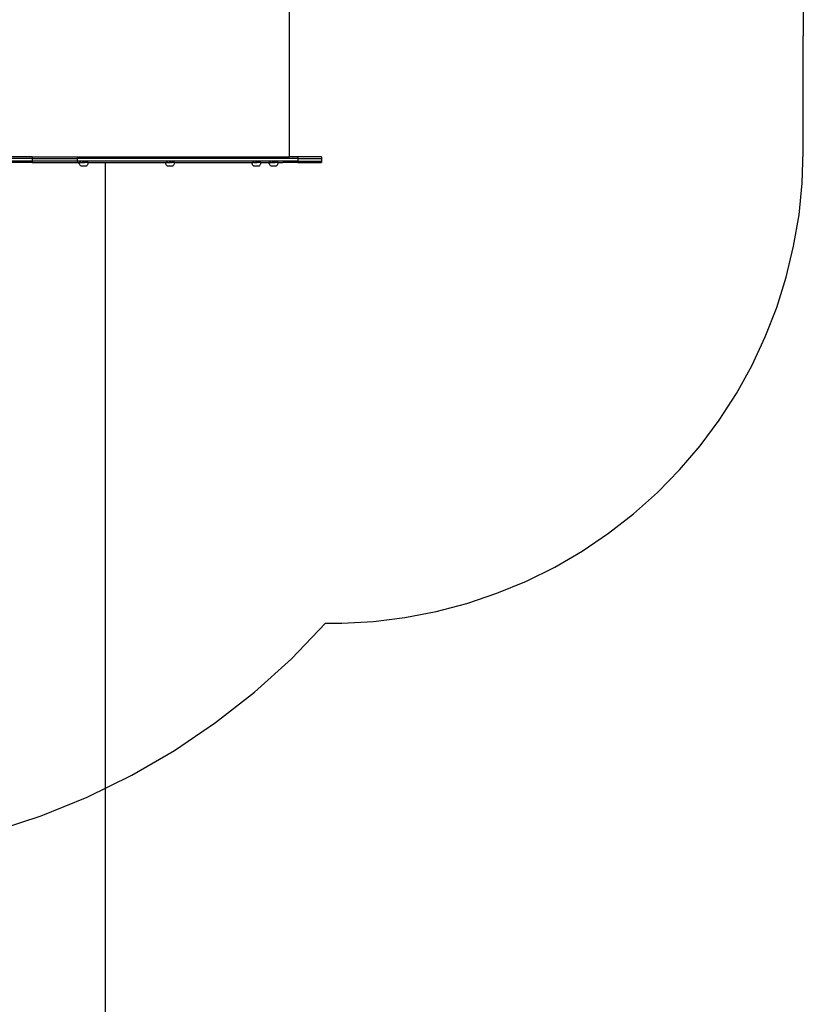
# Model space of a CAD drawing. Extents: x -3235 to 4128, y -3601 to 3216.
# Drawn here: x 2467 to 4128, y -1264 to 824 of the extents above; entities that cross this region are included whole.
import ezdxf

# ---------------------------------------------------------------- set-up
doc = ezdxf.new("R2010")
doc.units = 0
doc.layers.get('0').update_dxf_attribs({"linetype": 'CONTINUOUS'})

msp = doc.modelspace()

# ---------------------------------------------------------------- linework, layer by layer
for p, q in [((4128.3, 1034.3), (4128.3, 789.3)), ((3038.2, 994.7), (3038.2, 532.7)), ((4128.3, 544.3), (4128.3, 789.3)), ((4126, 477), (4128.3, 544.3)), ((2493.2, 529.7), (2383, 529.7)), ((2493.2, 523.7), (2383, 523.7)), ((2493.2, 532.7), (2391.8, 532.7)), ((2493.2, 532.7), (2493.2, 529.7)), ((2493.2, 532.7), (2588.3, 532.7)), ((2493.2, 529.7), (2493.2, 523.7)), ((2493.2, 529.7), (2588.3, 529.7)), ((2493.2, 523.7), (2493.2, 520.7)), ((2588.3, 523.7), (2493.2, 523.7)), ((2588.3, 532.7), (2588.3, 529.7)), ((2588.3, 532.7), (3038.2, 532.7)), ((3056.2, 529.7), (2588.3, 529.7)), ((2588.3, 529.7), (2588.3, 523.7)), ((3056.2, 523.7), (2588.3, 523.7)), ((2588.3, 523.7), (2588.3, 520.7)), ((3056.2, 532.7), (3038.2, 532.7)), ((3056.2, 532.7), (3056.2, 529.7)), ((3106.4, 532.7), (3056.2, 532.7)), ((3056.2, 529.7), (3056.2, 523.7)), ((3056.2, 529.7), (3106.4, 529.7)), ((3056.2, 523.7), (3056.2, 520.7)), ((3056.2, 523.7), (3106.4, 523.7)), ((3106.4, 532.7), (3106.4, 529.7)), ((3106.4, 529.7), (3106.4, 523.7)), ((3106.4, 523.7), (3106.4, 520.7)), ((2493.2, 520.7), (2440.3, 520.7)), ((2493.2, 520.7), (2588.3, 520.7)), ((2588.3, 520.7), (2592.3, 520.7)), ((2592.6, 519.5), (2592.3, 520.7)), ((2592.3, 520.7), (2592.4, 520.7)), ((2592.5, 520.7), (2592.4, 520.7)), ((2592.4, 520.7), (2592.4, 520.7)), ((2592.5, 520.7), (2592.5, 520.7)), ((2592.7, 520.7), (2592.5, 520.7)), ((2593.1, 518.3), (2592.6, 519.5)), ((2592.9, 520.7), (2592.7, 520.7)), ((2592.7, 520.7), (2592.7, 520.7)), ((2592.9, 520.7), (2593, 520.7)), ((2593, 520.7), (2593.2, 520.7)), ((2593.6, 517.2), (2593.1, 518.3)), ((2593.2, 520.7), (2593.3, 520.7)), ((2593.5, 520.7), (2593.3, 520.7)), ((2593.7, 520.7), (2593.5, 520.7)), ((2594.3, 516.1), (2593.6, 517.2)), ((2593.7, 520.7), (2593.9, 520.7)), ((2593.9, 520.7), (2594.1, 520.7)), ((2594.1, 520.7), (2594.4, 520.7)), ((2595, 515.1), (2594.3, 516.1)), ((2594.6, 520.7), (2594.4, 520.7)), ((2594.9, 520.7), (2594.6, 520.7)), ((2594.9, 520.7), (2595.1, 520.7)), ((2595.9, 514.2), (2595, 515.1)), ((2595.1, 520.7), (2595.4, 520.7)), ((2595.4, 520.7), (2595.6, 520.7)), ((2596, 520.7), (2595.6, 520.7)), ((2596.4, 514.2), (2595.9, 514.2)), ((2596.2, 520.7), (2596, 520.7)), ((2596.7, 520.7), (2596.2, 520.7)), ((2596.4, 514.2), (2596.5, 514.2)), ((2596.5, 514.2), (2607.7, 514.2)), ((2596.7, 520.7), (2596.9, 520.7)), ((2597.3, 520.7), (2596.9, 520.7)), ((2597.3, 520.7), (2597.5, 520.7)), ((2597.5, 520.7), (2598, 520.7)), ((2598, 520.7), (2598.3, 520.7)), ((2598.3, 520.7), (2598.3, 520.7)), ((2598.3, 520.7), (2598.3, 520.7)), ((2598.3, 520.7), (2598.7, 520.7)), ((2598.7, 520.7), (2599, 520.7)), ((2599, 520.7), (2599.5, 520.7)), ((2599.7, 520.7), (2599.5, 520.7)), ((2599.7, 520.7), (2600.2, 520.7)), ((2600.2, 520.7), (2600.5, 520.7)), ((2601, 520.7), (2600.5, 520.7)), ((2601.3, 520.7), (2601, 520.7)), ((2601.3, 520.7), (2601.8, 520.7)), ((2601.8, 520.7), (2602.1, 520.7)), ((2602.5, 520.7), (2602.1, 520.7)), ((2602.1, 520.7), (2602.1, 520.7)), ((2602.6, 520.7), (2602.5, 520.7)), ((2602.6, 520.7), (2602.8, 520.7)), ((2602.8, 520.7), (2603.4, 520.7)), ((2603.6, 520.7), (2603.4, 520.7)), ((2604.1, 520.7), (2603.6, 520.7)), ((2604.4, 520.7), (2604.1, 520.7)), ((2604.4, 520.7), (2604.9, 520.7)), ((2605.2, 520.7), (2604.9, 520.7)), ((2605.2, 520.7), (2605.7, 520.7)), ((2605.7, 520.7), (2605.9, 520.7)), ((2606.3, 520.7), (2605.9, 520.7)), ((2606.3, 520.7), (2606.3, 520.7)), ((2606.4, 520.7), (2606.3, 520.7)), ((2606.4, 520.7), (2606.6, 520.7)), ((2607.1, 520.7), (2606.6, 520.7)), ((2607.3, 520.7), (2607.1, 520.7)), ((2607.8, 520.7), (2607.3, 520.7)), ((2607.7, 514.2), (2607.8, 514.2)), ((2608, 520.7), (2607.8, 520.7)), ((2607.8, 514.2), (2608.5, 514.2)), ((2608.4, 520.7), (2608, 520.7)), ((2608.6, 520.7), (2608.4, 520.7)), ((2608.5, 514.2), (2608.6, 514.2)), ((2609, 520.7), (2608.6, 520.7)), ((2608.7, 514.2), (2608.6, 514.2)), ((2608.7, 514.2), (2608.7, 514.2)), ((2608.8, 514.2), (2608.7, 514.2)), ((2608.8, 514.2), (2609.6, 515.1)), ((2609.2, 520.7), (2609, 520.7)), ((2609.6, 520.7), (2609.2, 520.7)), ((2609.8, 520.7), (2609.6, 520.7)), ((2609.6, 515.1), (2610.4, 516.1)), ((2610.1, 520.7), (2609.8, 520.7)), ((2610.3, 520.7), (2610.1, 520.7)), ((2610.6, 520.7), (2610.3, 520.7)), ((2610.4, 516.1), (2611, 517.2)), ((2610.7, 520.7), (2610.6, 520.7)), ((2611, 520.7), (2610.7, 520.7)), ((2611.1, 520.7), (2611, 520.7)), ((2611, 517.2), (2611.6, 518.3)), ((2611.3, 520.7), (2611.1, 520.7)), ((2611.5, 520.7), (2611.3, 520.7)), ((2611.7, 520.7), (2611.5, 520.7)), ((2611.6, 518.3), (2612, 519.5)), ((2611.7, 520.7), (2611.7, 520.7)), ((2611.7, 520.7), (2611.9, 520.7)), ((2611.9, 520.7), (2612, 520.7)), ((2612, 519.5), (2612.3, 520.7)), ((2612, 520.7), (2612.1, 520.7)), ((2612.1, 520.7), (2612.2, 520.7)), ((2612.2, 520.7), (2612.3, 520.7)), ((2612.2, 520.7), (2612.2, 520.7)), ((2612.3, 520.7), (2612.3, 520.7)), ((2612.3, 520.7), (2775.5, 520.7)), ((2649, -1700.6), (2649, 520.7)), ((2775.9, 519.5), (2775.5, 520.7)), ((2775.5, 520.7), (2775.6, 520.7)), ((2775.7, 520.7), (2775.6, 520.7)), ((2775.6, 520.7), (2775.6, 520.7)), ((2775.7, 520.7), (2775.7, 520.7)), ((2775.9, 520.7), (2775.7, 520.7)), ((2776.1, 520.7), (2775.9, 520.7)), ((2775.9, 520.7), (2775.9, 520.7)), ((2776.3, 518.3), (2775.9, 519.5)), ((2776.1, 520.7), (2776.2, 520.7)), ((2776.2, 520.7), (2776.4, 520.7)), ((2776.8, 517.2), (2776.3, 518.3)), ((2776.4, 520.7), (2776.5, 520.7)), ((2776.7, 520.7), (2776.5, 520.7)), ((2776.9, 520.7), (2776.7, 520.7)), ((2777.5, 516.1), (2776.8, 517.2)), ((2776.9, 520.7), (2777.1, 520.7)), ((2777.1, 520.7), (2777.3, 520.7)), ((2777.3, 520.7), (2777.6, 520.7)), ((2778.2, 515.1), (2777.5, 516.1)), ((2777.8, 520.7), (2777.6, 520.7)), ((2778.1, 520.7), (2777.8, 520.7)), ((2778.1, 520.7), (2778.3, 520.7)), ((2779.1, 514.2), (2778.2, 515.1)), ((2778.3, 520.7), (2778.6, 520.7)), ((2778.6, 520.7), (2778.8, 520.7)), ((2779.2, 520.7), (2778.8, 520.7)), ((2779.6, 514.2), (2779.1, 514.2)), ((2779.4, 520.7), (2779.2, 520.7)), ((2779.9, 520.7), (2779.4, 520.7)), ((2779.6, 514.2), (2779.7, 514.2)), ((2779.7, 514.2), (2790.9, 514.2)), ((2779.9, 520.7), (2780.1, 520.7)), ((2780.5, 520.7), (2780.1, 520.7)), ((2780.5, 520.7), (2780.8, 520.7)), ((2780.8, 520.7), (2781.2, 520.7)), ((2781.2, 520.7), (2781.5, 520.7)), ((2781.5, 520.7), (2781.5, 520.7)), ((2781.5, 520.7), (2781.5, 520.7)), ((2781.5, 520.7), (2781.9, 520.7)), ((2781.9, 520.7), (2782.2, 520.7)), ((2782.2, 520.7), (2782.7, 520.7)), ((2782.9, 520.7), (2782.7, 520.7)), ((2782.9, 520.7), (2783.5, 520.7)), ((2783.5, 520.7), (2783.7, 520.7)), ((2784.2, 520.7), (2783.7, 520.7)), ((2784.5, 520.7), (2784.2, 520.7)), ((2784.5, 520.7), (2785, 520.7)), ((2785, 520.7), (2785.3, 520.7)), ((2785.7, 520.7), (2785.3, 520.7)), ((2785.3, 520.7), (2785.3, 520.7)), ((2785.8, 520.7), (2785.7, 520.7)), ((2785.8, 520.7), (2786.1, 520.7)), ((2786.1, 520.7), (2786.6, 520.7)), ((2786.8, 520.7), (2786.6, 520.7)), ((2787.4, 520.7), (2786.8, 520.7)), ((2787.6, 520.7), (2787.4, 520.7)), ((2787.6, 520.7), (2788.1, 520.7)), ((2788.4, 520.7), (2788.1, 520.7)), ((2788.4, 520.7), (2788.9, 520.7)), ((2788.9, 520.7), (2789.1, 520.7)), ((2789.5, 520.7), (2789.1, 520.7)), ((2789.5, 520.7), (2789.5, 520.7)), ((2789.6, 520.7), (2789.5, 520.7)), ((2789.6, 520.7), (2789.8, 520.7)), ((2790.3, 520.7), (2789.8, 520.7)), ((2790.5, 520.7), (2790.3, 520.7)), ((2791, 520.7), (2790.5, 520.7)), ((2790.9, 514.2), (2791, 514.2)), ((2791.2, 520.7), (2791, 520.7)), ((2791, 514.2), (2791.7, 514.2)), ((2791.6, 520.7), (2791.2, 520.7)), ((2791.8, 520.7), (2791.6, 520.7)), ((2791.7, 514.2), (2791.8, 514.2)), ((2792.2, 520.7), (2791.8, 520.7)), ((2791.9, 514.2), (2791.8, 514.2)), ((2791.9, 514.2), (2791.9, 514.2)), ((2792, 514.2), (2791.9, 514.2)), ((2792, 514.2), (2792.8, 515.1)), ((2792.4, 520.7), (2792.2, 520.7)), ((2792.8, 520.7), (2792.4, 520.7)), ((2793, 520.7), (2792.8, 520.7)), ((2792.8, 515.1), (2793.6, 516.1)), ((2793.3, 520.7), (2793, 520.7)), ((2793.5, 520.7), (2793.3, 520.7)), ((2793.8, 520.7), (2793.5, 520.7)), ((2793.6, 516.1), (2794.2, 517.2)), ((2793.9, 520.7), (2793.8, 520.7)), ((2794.2, 520.7), (2793.9, 520.7)), ((2794.3, 520.7), (2794.2, 520.7)), ((2794.2, 517.2), (2794.8, 518.3)), ((2794.6, 520.7), (2794.3, 520.7)), ((2794.7, 520.7), (2794.6, 520.7)), ((2794.9, 520.7), (2794.7, 520.7)), ((2794.8, 518.3), (2795.2, 519.5)), ((2795, 520.7), (2794.9, 520.7)), ((2795, 520.7), (2795.1, 520.7)), ((2795.1, 520.7), (2795.2, 520.7)), ((2795.2, 519.5), (2795.5, 520.7)), ((2795.2, 520.7), (2795.3, 520.7)), ((2795.3, 520.7), (2795.4, 520.7)), ((2795.4, 520.7), (2795.5, 520.7)), ((2795.4, 520.7), (2795.4, 520.7)), ((2795.5, 520.7), (2795.5, 520.7)), ((2795.5, 520.7), (2958.7, 520.7)), ((2959.1, 519.5), (2958.7, 520.7)), ((2958.7, 520.7), (2958.8, 520.7)), ((2958.9, 520.7), (2958.8, 520.7)), ((2958.8, 520.7), (2958.8, 520.7)), ((2959, 520.7), (2958.9, 520.7)), ((2959.1, 520.7), (2959, 520.7)), ((2959.2, 520.7), (2959.1, 520.7)), ((2959.5, 518.3), (2959.1, 519.5)), ((2959.3, 520.7), (2959.2, 520.7)), ((2959.3, 520.7), (2959.4, 520.7)), ((2959.4, 520.7), (2959.6, 520.7)), ((2960.1, 517.2), (2959.5, 518.3)), ((2959.6, 520.7), (2959.7, 520.7)), ((2960, 520.7), (2959.7, 520.7)), ((2960.1, 520.7), (2960, 520.7)), ((2960.1, 520.7), (2960.4, 520.7)), ((2960.7, 516.1), (2960.1, 517.2)), ((2960.4, 520.7), (2960.5, 520.7)), ((2960.5, 520.7), (2960.8, 520.7)), ((2961.4, 515.1), (2960.7, 516.1)), ((2961, 520.7), (2960.8, 520.7)), ((2961.3, 520.7), (2961, 520.7)), ((2961.3, 520.7), (2961.5, 520.7)), ((2962.3, 514.2), (2961.4, 515.1)), ((2961.5, 520.7), (2961.9, 520.7)), ((2961.9, 520.7), (2962.1, 520.7)), ((2962.4, 520.7), (2962.1, 520.7)), ((2962.8, 514.2), (2962.3, 514.2)), ((2962.7, 520.7), (2962.4, 520.7)), ((2963.1, 520.7), (2962.7, 520.7)), ((2962.8, 514.2), (2962.9, 514.2)), ((2962.9, 514.2), (2974.1, 514.2)), ((2963.1, 520.7), (2963.3, 520.7)), ((2963.7, 520.7), (2963.3, 520.7)), ((2963.7, 520.7), (2964, 520.7)), ((2964, 520.7), (2964.4, 520.7)), ((2964.4, 520.7), (2964.7, 520.7)), ((2964.7, 520.7), (2964.7, 520.7)), ((2964.7, 520.7), (2964.7, 520.7)), ((2964.7, 520.7), (2965.2, 520.7)), ((2965.2, 520.7), (2965.4, 520.7)), ((2965.4, 520.7), (2965.9, 520.7)), ((2966.2, 520.7), (2965.9, 520.7)), ((2966.2, 520.7), (2966.7, 520.7)), ((2966.7, 520.7), (2966.9, 520.7)), ((2967.4, 520.7), (2966.9, 520.7)), ((2967.7, 520.7), (2967.4, 520.7)), ((2967.7, 520.7), (2968.2, 520.7)), ((2968.2, 520.7), (2968.5, 520.7)), ((2969, 520.7), (2968.5, 520.7)), ((2968.5, 520.7), (2968.5, 520.7)), ((2969, 520.7), (2969.3, 520.7)), ((2969, 520.7), (2969, 520.7)), ((2969.3, 520.7), (2969.8, 520.7)), ((2970, 520.7), (2969.8, 520.7)), ((2970.6, 520.7), (2970, 520.7)), ((2970.8, 520.7), (2970.6, 520.7)), ((2970.8, 520.7), (2971.3, 520.7)), ((2971.6, 520.7), (2971.3, 520.7)), ((2971.6, 520.7), (2972.1, 520.7)), ((2972.1, 520.7), (2972.3, 520.7)), ((2972.7, 520.7), (2972.3, 520.7)), ((2972.7, 520.7), (2972.7, 520.7)), ((2972.8, 520.7), (2972.7, 520.7)), ((2972.8, 520.7), (2973, 520.7)), ((2973.5, 520.7), (2973, 520.7)), ((2973.7, 520.7), (2973.5, 520.7)), ((2974.2, 520.7), (2973.7, 520.7)), ((2974.1, 514.2), (2974.2, 514.2)), ((2974.4, 520.7), (2974.2, 520.7)), ((2974.2, 514.2), (2975, 514.2)), ((2974.8, 520.7), (2974.4, 520.7)), ((2975, 520.7), (2974.8, 520.7)), ((2975.4, 520.7), (2975, 520.7)), ((2975.1, 514.2), (2975, 514.2)), ((2975, 514.2), (2975, 514.2)), ((2975.1, 514.2), (2975.1, 514.2)), ((2975.2, 514.2), (2975.1, 514.2)), ((2975.2, 514.2), (2976.1, 515.1)), ((2975.6, 520.7), (2975.4, 520.7)), ((2976, 520.7), (2975.6, 520.7)), ((2976.2, 520.7), (2976, 520.7)), ((2976.1, 515.1), (2976.8, 516.1)), ((2976.5, 520.7), (2976.2, 520.7)), ((2976.7, 520.7), (2976.5, 520.7)), ((2977, 520.7), (2976.7, 520.7)), ((2976.8, 516.1), (2977.4, 517.2)), ((2977.1, 520.7), (2977, 520.7)), ((2977.4, 520.7), (2977.1, 520.7)), ((2977.5, 520.7), (2977.4, 520.7)), ((2977.4, 517.2), (2978, 518.3)), ((2977.8, 520.7), (2977.5, 520.7)), ((2977.9, 520.7), (2977.8, 520.7)), ((2978.1, 520.7), (2977.9, 520.7)), ((2978, 518.3), (2978.4, 519.5)), ((2978.2, 520.7), (2978.1, 520.7)), ((2978.2, 520.7), (2978.3, 520.7)), ((2978.3, 520.7), (2978.4, 520.7)), ((2978.4, 519.5), (2978.7, 520.7)), ((2978.4, 520.7), (2978.5, 520.7)), ((2978.5, 520.7), (2978.6, 520.7)), ((2978.6, 520.7), (2978.7, 520.7)), ((2978.7, 520.7), (2978.7, 520.7)), ((2978.7, 520.7), (2978.7, 520.7)), ((2978.7, 520.7), (2995.1, 520.7)), ((2995.5, 519.5), (2995.1, 520.7)), ((2995.1, 520.7), (2995.2, 520.7)), ((2995.3, 520.7), (2995.2, 520.7)), ((2995.2, 520.7), (2995.2, 520.7)), ((2995.4, 520.7), (2995.3, 520.7)), ((2995.5, 520.7), (2995.4, 520.7)), ((2995.6, 520.7), (2995.5, 520.7)), ((2995.9, 518.3), (2995.5, 519.5)), ((2995.7, 520.7), (2995.6, 520.7)), ((2995.7, 520.7), (2995.8, 520.7)), ((2995.8, 520.7), (2996, 520.7)), ((2996.5, 517.2), (2995.9, 518.3)), ((2996, 520.7), (2996.1, 520.7)), ((2996.4, 520.7), (2996.1, 520.7)), ((2996.5, 520.7), (2996.4, 520.7)), ((2996.5, 520.7), (2996.8, 520.7)), ((2997.1, 516.1), (2996.5, 517.2)), ((2996.8, 520.7), (2996.9, 520.7)), ((2996.9, 520.7), (2997.2, 520.7)), ((2997.9, 515.1), (2997.1, 516.1)), ((2997.4, 520.7), (2997.2, 520.7)), ((2997.7, 520.7), (2997.4, 520.7)), ((2997.7, 520.7), (2997.9, 520.7)), ((2997.9, 520.7), (2998.3, 520.7)), ((2998.7, 514.2), (2997.9, 515.1)), ((2998.3, 520.7), (2998.5, 520.7)), ((2998.9, 520.7), (2998.5, 520.7)), ((2999.2, 514.2), (2998.7, 514.2)), ((2999.1, 520.7), (2998.9, 520.7)), ((2999.5, 520.7), (2999.1, 520.7)), ((2999.2, 514.2), (2999.3, 514.2)), ((2999.3, 514.2), (3010.5, 514.2)), ((2999.5, 520.7), (2999.7, 520.7)), ((3000.1, 520.7), (2999.7, 520.7)), ((3000.1, 520.7), (3000.4, 520.7)), ((3000.4, 520.7), (3000.8, 520.7)), ((3000.8, 520.7), (3001.1, 520.7)), ((3001.2, 520.7), (3001.1, 520.7)), ((3001.2, 520.7), (3001.2, 520.7)), ((3001.2, 520.7), (3001.6, 520.7)), ((3001.6, 520.7), (3001.8, 520.7)), ((3001.8, 520.7), (3002.3, 520.7)), ((3002.6, 520.7), (3002.3, 520.7)), ((3002.6, 520.7), (3003.1, 520.7)), ((3003.1, 520.7), (3003.3, 520.7)), ((3003.8, 520.7), (3003.3, 520.7)), ((3004.1, 520.7), (3003.8, 520.7)), ((3004.1, 520.7), (3004.6, 520.7)), ((3004.6, 520.7), (3004.9, 520.7)), ((3005.4, 520.7), (3004.9, 520.7)), ((3004.9, 520.7), (3004.9, 520.7)), ((3005.4, 520.7), (3005.7, 520.7)), ((3005.4, 520.7), (3005.4, 520.7)), ((3005.7, 520.7), (3006.2, 520.7)), ((3006.5, 520.7), (3006.2, 520.7)), ((3007, 520.7), (3006.5, 520.7)), ((3007.2, 520.7), (3007, 520.7)), ((3007.2, 520.7), (3007.7, 520.7)), ((3008, 520.7), (3007.7, 520.7)), ((3008, 520.7), (3008.5, 520.7)), ((3008.5, 520.7), (3008.7, 520.7)), ((3009.1, 520.7), (3008.7, 520.7)), ((3009.1, 520.7), (3009.1, 520.7)), ((3009.2, 520.7), (3009.1, 520.7)), ((3009.2, 520.7), (3009.5, 520.7)), ((3009.9, 520.7), (3009.5, 520.7)), ((3010.1, 520.7), (3009.9, 520.7)), ((3010.6, 520.7), (3010.1, 520.7)), ((3010.5, 514.2), (3010.6, 514.2)), ((3010.8, 520.7), (3010.6, 520.7)), ((3010.6, 514.2), (3011.4, 514.2)), ((3011.2, 520.7), (3010.8, 520.7)), ((3011.4, 520.7), (3011.2, 520.7)), ((3011.8, 520.7), (3011.4, 520.7)), ((3011.5, 514.2), (3011.4, 514.2)), ((3011.4, 514.2), (3011.4, 514.2)), ((3011.5, 514.2), (3011.5, 514.2)), ((3011.6, 514.2), (3011.5, 514.2)), ((3011.6, 514.2), (3012.5, 515.1)), ((3012, 520.7), (3011.8, 520.7)), ((3012.4, 520.7), (3012, 520.7)), ((3012.6, 520.7), (3012.4, 520.7)), ((3012.5, 515.1), (3013.2, 516.1)), ((3012.9, 520.7), (3012.6, 520.7)), ((3013.1, 520.7), (3012.9, 520.7)), ((3013.4, 520.7), (3013.1, 520.7)), ((3013.2, 516.1), (3013.8, 517.2)), ((3013.5, 520.7), (3013.4, 520.7)), ((3013.8, 520.7), (3013.5, 520.7)), ((3013.9, 520.7), (3013.8, 520.7)), ((3013.8, 517.2), (3014.4, 518.3)), ((3014.2, 520.7), (3013.9, 520.7)), ((3014.3, 520.7), (3014.2, 520.7)), ((3014.5, 520.7), (3014.3, 520.7)), ((3014.4, 518.3), (3014.8, 519.5)), ((3014.6, 520.7), (3014.5, 520.7)), ((3014.6, 520.7), (3014.7, 520.7)), ((3014.7, 520.7), (3014.8, 520.7)), ((3014.8, 519.5), (3015.1, 520.7)), ((3014.8, 520.7), (3014.9, 520.7)), ((3014.9, 520.7), (3015, 520.7)), ((3015, 520.7), (3015.1, 520.7)), ((3015.1, 520.7), (3015.1, 520.7)), ((3015.1, 520.7), (3015.1, 520.7)), ((3015.1, 520.7), (3024.8, 520.7)), ((3056.2, 520.7), (3024.8, 520.7)), ((3056.2, 520.7), (3106.4, 520.7)), ((4119.2, 409.9), (4126, 477)), ((4107.8, 343.5), (4119.2, 409.9)), ((4092.1, 278), (4107.8, 343.5)), ((4071.9, 213.7), (4092.1, 278)), ((4047.5, 150.9), (4071.9, 213.7)), ((4019, 89.9), (4047.5, 150.9)), ((3986.4, 31), (4019, 89.9)), ((3949.9, -25.6), (3986.4, 31)), ((3909.7, -79.7), (3949.9, -25.6)), ((3865.9, -130.9), (3909.7, -79.7)), ((3818.8, -179.1), (3865.9, -130.9)), ((3768.6, -224), (3818.8, -179.1)), ((3715.4, -265.4), (3768.6, -224)), ((3659.6, -303.1), (3715.4, -265.4)), ((3601.4, -337), (3659.6, -303.1)), ((3541.1, -366.9), (3601.4, -337)), ((3478.8, -392.7), (3541.1, -366.9)), ((3415, -414.3), (3478.8, -392.7)), ((3349.9, -431.5), (3415, -414.3)), ((3283.7, -444.3), (3349.9, -431.5)), ((3042.8, -531.6), (3115.2, -456.1)), ((3115.2, -456.1), (3149.6, -456.4)), ((3149.6, -456.4), (3216.9, -452.6)), ((3216.9, -452.6), (3283.7, -444.3)), ((2964.9, -602.1), (3042.8, -531.6)), ((2882.2, -667.1), (2964.9, -602.1)), ((2795.2, -726), (2882.2, -667.1)), ((2704.3, -778.8), (2795.2, -726)), ((2609.9, -825), (2704.3, -778.8)), ((2512.5, -864.6), (2609.9, -825)), ((2412.6, -897.2), (2512.5, -864.6))]:
    msp.add_line(p, q)

doc.saveas('drawing.dxf')
